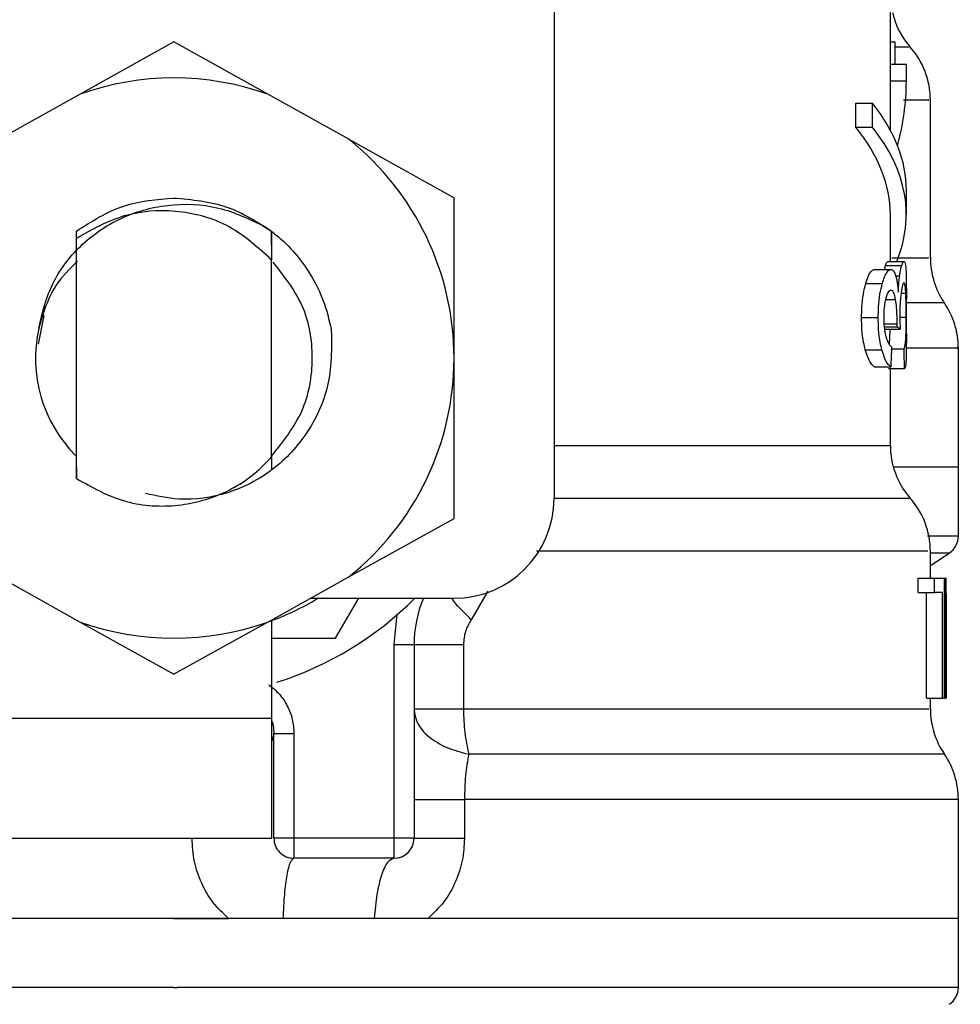
# Model space of a CAD drawing. Extents: x 0.4 to 10.6, y 0.4 to 8.1.
# Drawn here: x 7.4 to 7.5, y 3 to 3 of the extents above; entities that cross this region are included whole.
import ezdxf

# ---------------------------------------------------------------- set-up
doc = ezdxf.new("R2010")
doc.units = 0
doc.linetypes.add('SLD-SOLID', pattern=[0])
doc.layers.get('0').update_dxf_attribs({"linetype": 'CONTINUOUS'})

msp = doc.modelspace()

# ---------------------------------------------------------------- linework, layer by layer
at = {"color": 7, "linetype": 'SLD-SOLID'}
for p, q in [((7.469765088161842, 3.025293756335703), (7.469765088161842, 2.988876433031729)), ((7.486300507809931, 3.010227861044878), (7.486300507809931, 3.012840257532917)), ((7.451064306861531, 3.011317376458703), (7.446450696158355, 3.008750416779107)), ((7.455677888231712, 3.008750416779107), (7.451064306861531, 3.011317376458703)), ((7.486300507809931, 3.011322216402792), (7.486518774621826, 3.011322216402792)), ((7.486518774621826, 3.011322216402792), (7.486518774621826, 3.010227861044878)), ((7.486300507809931, 3.009408766507128), (7.486300507809931, 3.010227861044878)), ((7.486300507809931, 3.010227861044878), (7.487087922713646, 3.010227861044878)), ((7.487087922713646, 3.009408766507128), (7.487087922713646, 3.010227861044878)), ((7.486300507809931, 3.006979994564508), (7.486300507809931, 3.009408766507128)), ((7.486300507809931, 3.009408766507128), (7.487087922713646, 3.009408766507128)), ((7.446450696158355, 3.008750416779107), (7.442463608884194, 3.006532050405864)), ((7.459665004838866, 3.006532050405864), (7.455677888231712, 3.008750416779107)), ((7.484595967500926, 3.007124195565353), (7.484595967500926, 3.008305288587932)), ((7.484595967500926, 3.008305288587932), (7.485422453953283, 3.008305288587932)), ((7.485422453953283, 3.007124195565353), (7.485422453953283, 3.008305288587932)), ((7.488269015736225, 3.000701413761876), (7.488269015736225, 3.008462190775385)), ((7.484595967500926, 3.007124195565353), (7.485422453953283, 3.007124195565353)), ((7.459665004838866, 3.006532050405864), (7.464843833012602, 3.003650582359496)), ((7.487087922713646, 3.002823157251314), (7.487087922713646, 3.004004250273894)), ((7.464843833012602, 2.995766196107265), (7.464843833012602, 3.003650582359496)), ((7.486300507809931, 3.00051558924187), (7.486300507809931, 3.002823157251314)), ((7.446263991648514, 3.002007758670868), (7.446257098394812, 3.000981807856073)), ((7.446264431643431, 3.002008110666802), (7.446268127600736, 3.002010955967266)), ((7.4462709729012, 3.001654384086415), (7.446268127600736, 3.002010633304327)), ((7.455867291377044, 3.002005676028261), (7.455857728820845, 3.000604732212083)), ((7.455882368536204, 3.000580679156613), (7.455871456662259, 3.002002478731863)), ((7.446271002234194, 2.989840755225131), (7.446271002234194, 3.001654736082349)), ((7.455856907496998, 3.00060432155016), (7.455743359475382, 3.00071408561549)), ((7.455857611488867, 2.990900468316568), (7.455857611488867, 3.000604673546095)), ((7.455857611488867, 3.000603646891288), (7.455857728820845, 3.000603500226315)), ((7.486180389197552, 3.00051558924187), (7.486970414737774, 3.00051558924187)), ((7.485529343385155, 3.000119447151471), (7.486333976756628, 3.000119447151471)), ((7.486065755855138, 3.000317943525091), (7.486858304032888, 3.000317943525091)), ((7.485089700463947, 2.999434639062432), (7.485904483051509, 2.999434639062432)), ((7.487087922713646, 2.996981550067392), (7.487087922713646, 2.998664325294496)), ((7.444673850017966, 2.997865763852879), (7.444394013250665, 2.996458924104812)), ((7.484886217481266, 2.997769610296987), (7.485705781346928, 2.997769610296987)), ((7.485990194061368, 2.997185502377985), (7.486784443552796, 2.997185502377985)), ((7.486001369932263, 2.997299637059491), (7.486629770672924, 2.997299637059491)), ((7.486629770672924, 2.997299637059491), (7.486631941314515, 2.997454045942413)), ((7.485067466054134, 2.996176799363941), (7.485882747302601, 2.996176799363941)), ((7.486373517633181, 2.996218716213047), (7.486981561275676, 2.996218716213047)), ((7.489646962484734, 2.990402012741435), (7.489646962484734, 2.996254033138397)), ((7.464843833012602, 2.987881809855034), (7.464843833012602, 2.995766196107265)), ((7.485529343385155, 2.995332478450942), (7.486333976756628, 2.995332478450942)), ((7.486993617136406, 2.995231778280905), (7.486204090257087, 2.995231778280905)), ((7.486300507809931, 2.991469587075392), (7.486300507809931, 2.995231778280905)), ((7.44625445842531, 2.990943939814381), (7.446262671663763, 2.990935785241917)), ((7.446262671663763, 2.990935638576945), (7.446271002234194, 2.989840755225131)), ((7.455857611488867, 2.990900468316568), (7.455857758153839, 2.990927660002447)), ((7.455857758153839, 2.990927572003464), (7.455865971392292, 2.990935697242934)), ((7.455865971392292, 2.990935697242934), (7.455871163332314, 2.99026796095668)), ((7.489646962484734, 2.990402012741435), (7.48644802343915, 2.990402012741435)), ((7.489646962484734, 2.986997097408642), (7.489646962484734, 2.990404770042916)), ((7.459665004838866, 2.985000341808666), (7.464843833012602, 2.98788178052204)), ((7.488269015736225, 2.984939417179139), (7.488269015736225, 2.986267321839071)), ((7.488269015736225, 2.985570604554276), (7.489198607664167, 2.986173984250649)), ((7.442463608884194, 2.985000341808666), (7.446450696158355, 2.982781975435424)), ((7.455677888231712, 2.982781975435424), (7.459665004838866, 2.985000341808666)), ((7.487667572017489, 2.984242523896376), (7.487667572017489, 2.984939417179139)), ((7.487667572017489, 2.984939417179139), (7.488467658774817, 2.984939417179139)), ((7.488467658774817, 2.984242523896376), (7.488467658774817, 2.984939417179139)), ((7.488467658774817, 2.984939417179139), (7.488939949318877, 2.984939417179139)), ((7.488939949318877, 2.984939417179139), (7.488939949318877, 2.979033922733248)), ((7.488939949318877, 2.984939417179139), (7.489018737742039, 2.984939417179139)), ((7.489018737742039, 2.979033922733248), (7.489018737742039, 2.984939417179139)), ((7.489018737742039, 2.984939417179139), (7.489045988093908, 2.984939417179139)), ((7.457786490539625, 2.983955177882489), (7.464843833012602, 2.983955177882489)), ((7.459019913624349, 2.981986669956194), (7.460156420495324, 2.983955177882489)), ((7.487667572017489, 2.984242523896376), (7.488467658774817, 2.984242523896376)), ((7.488079113929988, 2.979033922733248), (7.488079113929988, 2.984242523896376)), ((7.488870488787957, 2.984242523896376), (7.488467658774817, 2.984242523896376)), ((7.488870488787957, 2.979033922733248), (7.488870488787957, 2.984242523896376)), ((7.489044726775146, 2.983670501171098), (7.489044726775146, 2.979033922733248)), ((7.489056430639941, 2.982261725445396), (7.489056430639941, 2.983607757895914)), ((7.461891085789656, 2.981673862903101), (7.462050070619717, 2.983145499235966)), ((7.446450696158355, 2.982781975435424), (7.451064306861531, 2.980215015755828)), ((7.455677888231712, 2.982781975435424), (7.451064306861531, 2.980215015755828)), ((7.455887120481309, 2.978049654103604), (7.455887120481309, 2.982898398090499)), ((7.455887120481309, 2.981986669956194), (7.459019913624349, 2.981986669956194)), ((7.461891085789656, 2.972144159657713), (7.461891085789656, 2.981673862903101)), ((7.461891085789656, 2.981673862903101), (7.462875325086308, 2.981673862903101)), ((7.462875325086308, 2.981673862903101), (7.462875325086308, 2.972144159657713)), ((7.465305329014694, 2.981673862903101), (7.465305329014694, 2.978506544825563)), ((7.488079113929988, 2.979033922733248), (7.488870488787957, 2.979033922733248)), ((7.488269015736225, 2.978506574158557), (7.488269015736225, 2.979033922733248)), ((7.488939949318877, 2.979033922733248), (7.488870488787957, 2.979033922733248)), ((7.488939949318877, 2.979033922733248), (7.489018737742039, 2.979033922733248)), ((7.489044726775146, 2.979033922733248), (7.489018737742039, 2.979033922733248)), ((7.442107594330237, 2.978049654103604), (7.455887120481309, 2.978049654103604)), ((7.455887120481309, 2.972144159657713), (7.455887120481309, 2.978049654103604)), ((7.455985474011787, 2.977246898043776), (7.455903224295277, 2.976943213551966)), ((7.455985562010771, 2.972144159657713), (7.455985562010771, 2.977299990763778)), ((7.455985562010771, 2.977299990763778), (7.456969801307421, 2.977299990763778)), ((7.456969801307421, 2.977299990763778), (7.456969801307421, 2.972144159657713)), ((7.465354168450497, 2.974056700230547), (7.465354168450497, 2.972144159657713)), ((7.489646962484734, 2.968207143805123), (7.489646962484734, 2.974059164202083)), ((7.442107594330237, 2.972144159657713), (7.455887120481309, 2.972144159657713)), ((7.456969801307421, 2.972144159657713), (7.455985562010771, 2.972144159657713)), ((7.461891085789656, 2.972144159657713), (7.456969801307421, 2.972144159657713)), ((7.456969801307421, 2.972144159657713), (7.456969801307421, 2.971159891028068)), ((7.462875325086308, 2.972144159657713), (7.461891085789656, 2.972144159657713)), ((7.461891085789656, 2.971159891028068), (7.461891085789656, 2.972144159657713)), ((7.461891085789656, 2.971159891028068), (7.456969801307421, 2.971159891028068)), ((7.451064306861531, 2.968207143805123), (7.412481621905332, 2.968207143805123)), ((7.451064306861531, 2.968207143805123), (7.453742643921153, 2.968207143805123)), ((7.460920398336454, 2.968207143805123), (7.456440135426167, 2.968207143805123)), ((7.463568023750859, 2.968207143805123), (7.460920398336454, 2.968207143805123)), ((7.489646962484734, 2.968207143805123), (7.463568023750859, 2.968207143805123)), ((7.489646962484734, 2.964802228472328), (7.489646962484734, 2.968209871773609)), ((7.451064306861531, 2.964804692443864), (7.451221942373845, 2.964804692443864))]:
    msp.add_line(p, q, dxfattribs=at)
at = {"color": 8, "linetype": 'SLD-SOLID'}
for p, q in [((7.486563712769364, 2.999810629385627), (7.486754787895381, 2.999810629385627)), ((7.486061854566873, 2.998642384214628), (7.486557904836459, 2.998642384214628)), ((7.486829147036379, 2.998959884546837), (7.487060907025733, 2.998959884546837)), ((7.486767723745944, 2.997783044808457), (7.487078448156431, 2.997783044808457)), ((7.485985530115246, 2.997454045942413), (7.486631941314515, 2.997454045942413)), ((7.469765088161842, 2.991469587075392), (7.486300507809931, 2.991469587075392)), ((7.489198607664167, 2.986173984250649), (7.488269015736225, 2.986173984250649)), ((7.466509067109008, 2.984293299309815), (7.465692319210818, 2.982899278080334))]:
    msp.add_line(p, q, dxfattribs=at)
at = {"color": 7, "linetype": 'SLD-SOLID', "flags": 128}
msp.add_lwpolyline([(7.455897123032425, 2.977883365357918), (7.4559397438734, 2.977722209886267), (7.455985562010771, 2.977299990763778)], dxfattribs=at)
at = {"color": 8, "linetype": 'SLD-SOLID', "flags": 128}
msp.add_lwpolyline([(7.488958018443474, 2.976281607861558), (7.488872659429548, 2.976281607861558), (7.488156963697326, 2.976281607861558), (7.486727156214585, 2.976281607861558), (7.484610839329125, 2.976281607861558), (7.481848697904285, 2.976281607861558), (7.47849391265905, 2.976281607861558), (7.474611104180251, 2.976281607861558), (7.470274983604821, 2.976281607861558), (7.465569032635035, 2.976281637194552)], dxfattribs=at)
at = {"color": 7, "linetype": 'SLD-SOLID'}
for centre, radius, start, end in [((7.490237528168235, 3.013664469623837), 0.003937007874016197, 193.1482898459704, 220.6027834977071), ((7.484332016357212, 3.008456297751593), 0.003937007874015541, 359.7178337181725, 42.35008932347795), ((7.451064299821446, 2.995766193666626), 0.01377952755903319, 70.43870147325539, 109.5612985346889), ((7.451064299821446, 2.995766193666626), 0.01377952755888977, 1.702584827538315e-05, 51.37910145272021), ((7.492206032105243, 3.000701437340371), 0.003937007874016206, 179.6636113899261, 214.1402228107734), ((7.485709969113116, 2.99625157334234), 0.003937007874016735, 359.8434170271597, 34.7151008819885), ((7.451064299821446, 2.995766193666626), 0.006808070866141951, 167.5902636911101, 224.7280369744584), ((7.451064299821446, 2.995766193666626), 0.01377952755903416, 308.6208985549785, 1.702584827520426e-05), ((7.490237528167903, 2.991469587734146), 0.003937007874016629, 179.9999999742131, 220.7810714773835), ((7.4648438273805, 2.988876429887099), 0.004921259842520342, 270.0000000000008, 0), ((7.484332016356879, 2.986261415861902), 0.003937007874015855, 359.7174246424124, 42.15405084024169), ((7.488662725018629, 2.986999564217931), 0.0009842519685044147, 302.9868349947538, 359.9437653218025), ((7.451064299821446, 2.995766193666626), 0.01377952755901039, 289.5612985302399, 301.0027191335636), ((7.451064299821446, 2.995766193666626), 0.01673228346456698, 287.6193832709494, 315.0991278440282), ((7.468780835254516, 2.981673850100484), 0.005905511811023419, 157.2753123428055, 180.0000000057312), ((7.451064299821446, 2.995766193666626), 0.01377952755903317, 250.4387014732013, 289.5612985347988), ((7.49220603210491, 2.978506555450681), 0.003937007874016008, 179.815795815116, 214.4116293749833), ((7.485709969112784, 2.97405669145265), 0.003937007874016025, 359.8939040987163, 34.41138796197431), ((7.456969811632469, 2.972144146422532), 0.0009842519685037132, 180, 270.0000001020627), ((7.461891071474989, 2.972144146422532), 0.0009842519685037132, 270.0000000000008, 0), ((7.488662725018296, 2.96480468232824), 0.0009842519685048982, 302.9868349947972, 359.9437642073418)]:
    msp.add_arc(centre, radius, start, end, dxfattribs=at)
for centre, major_axis, ratio, start_param, end_param in [((7.451064299821446, 3.009408758493221), (0.03602362204724407, 0), 0.5757894868966981, 6.128385707622392, 6.283185307179586), ((7.451064299821446, 3.004004247813972), (0.03602362204724407, 0), 0.397260273972993, 0, 0.3052655389034538), ((7.451064299821446, 3.002823145451762), (0.03523622047244057, 0), 0.3972602739729733, 0, 0.3123151056864555), ((7.451064299821446, 3.002823145451762), (0.03602362204724407, 0), 0.3972602739729807, 6.121231215467507, 6.588450846068441), ((7.451064299821446, 2.996683451296529), (0.03602362204724407, -4.440892098500626e-16), 0.1075949874630338, 0.1298947877644767, 0.1596542766995071), ((7.451064299821446, 3.029011794870426), (0, 0.1654838826587106), 0.2176865895849096, 4.507436921455628, 4.513524546154236), ((7.451064299821446, 2.97927627490975), (0, 0.2206447670127702), 0.1632652454665247, 4.784765199271454, 4.789250655019159), ((7.451064299821446, 2.983607772428432), (0, 0.05684016453714635), 0.6684028150450491, 4.712388980384699, 4.735819092558998), ((7.451064299821446, 2.982261728866818), (0, 0.05679082986693639), 0.6689834621763714, 4.687580080247258, 4.737197880461353)]:
    msp.add_ellipse(centre, major_axis=major_axis, ratio=ratio, start_param=start_param, end_param=end_param, dxfattribs=at)
at = {"color": 8, "linetype": 'SLD-SOLID'}
for points, knots in [([(7.487179441656411, 3.011060390094098), (7.487203810141824, 3.011060390094098), (7.487246054753283, 3.011060390094098), (7.486735021990722, 3.011060390094098), (7.486518774621826, 3.011060390094098)], [0, 0, 0, 0, 0.5768424556355517, 1, 1, 1, 1]), ([(7.488146139822366, 3.008456353509484), (7.488174457543884, 3.008456353509484), (7.48827716201683, 3.008456353509484), (7.487833955817025, 3.008456353509484), (7.487056497121183, 3.008456353509484), (7.486940319085443, 3.008456353509484)], [0, 0, 0, 0, 0.2445964846948799, 0.887117737483846, 1, 1, 1, 1]), ([(7.486374573620983, 3.000701413761876), (7.486669850171037, 3.000701413761876), (7.487671764000627, 3.000701413761877), (7.488271076653247, 3.000701413761876), (7.488169070465528, 3.000701413761876), (7.488139686563581, 3.000701413761876)], [0, 0, 0, 0, 0.2292825494457161, 0.77798713487768, 0.9999999999999999, 0.9999999999999999, 0.9999999999999999, 0.9999999999999999]), ([(7.488921586864334, 2.998476506130865), (7.488841452578818, 2.998476506130866), (7.488674000578363, 2.998476506130866), (7.487915911301623, 2.998476506130865), (7.487104867803118, 2.998476506130865), (7.487060115034883, 2.998476506130865)], [0, 0, 0, 0, 0.4644078974475813, 0.9704464319382563, 1, 1, 1, 1]), ([(7.48957577130714, 2.996251539833866), (7.489598525808081, 2.996251539833866), (7.489788160222954, 2.996251539833866), (7.489089709252159, 2.996251539833866), (7.487732581481803, 2.996251539833866), (7.487084930748209, 2.996251539833866)], [0, 0, 0, 0, 0.06653910897909349, 0.55453226729618, 0.9999999999999999, 0.9999999999999999, 0.9999999999999999, 0.9999999999999999]), ([(7.487202057395153, 2.98886549182479), (7.487223507869919, 2.988865503089022), (7.487301699031593, 2.988865544149345), (7.486705634891419, 2.988865512746034), (7.485431773163893, 2.988865523599723), (7.483445193467748, 2.988865519801741), (7.480844430274134, 2.988865524140033), (7.477655612135077, 2.988865510584836), (7.473977838747753, 2.988865560467337), (7.471164667970134, 2.988865553816306), (7.469758077576163, 2.988865550490778)], [0, 0, 0, 0, 0.05123884067316158, 0.1867755617882341, 0.3223132802487114, 0.4578500155419195, 0.5933873158884047, 0.7289247797534318, 0.8644619075827047, 1, 1, 1, 1]), ([(7.489639365239165, 2.986999561380178), (7.489574963452985, 2.986999561380178), (7.489486606523532, 2.986999561380178), (7.488413172569369, 2.986999561380178), (7.488122145432884, 2.986999561380178)], [0, 0, 0, 0, 0.7288821213857437, 1, 1, 1, 1]), ([(7.488146726482255, 2.986261337908198), (7.488155780149954, 2.986261339532446), (7.488179366146627, 2.986261343763824), (7.487045749561717, 2.986261297156729), (7.484906133785603, 2.986261312361873), (7.481781454586576, 2.986261304847009), (7.47779376021424, 2.986261319701311), (7.473479331940529, 2.986261271816101), (7.470283958606477, 2.986261276993524), (7.468896127533483, 2.986261279242209)], [0, 0, 0, 0, 0.0974842233798287, 0.253959239991741, 0.4104338333616859, 0.5669087068300265, 0.7233833596198876, 0.8798584300820422, 1, 1, 1, 1]), ([(7.465692319210818, 2.982899278080334), (7.4654146355263, 2.983167332334675), (7.465026724526847, 2.983541791474722), (7.464793185312867, 2.983863704345033), (7.464726823697637, 2.983955177882489)], [0, 0, 0, 0, 0.7158438015634119, 1, 1, 1, 1]), ([(7.465305329014694, 2.978506544825563), (7.46723307718892, 2.978506557223151), (7.471088563205425, 2.978506582018261), (7.476170386319088, 2.978506572052551), (7.480541038226715, 2.97850657472286), (7.484043610960216, 2.978506574007349), (7.486548032694679, 2.978506574199088), (7.488041687935286, 2.978506574150096), (7.488151270322088, 2.978506574155885), (7.488201843178875, 2.978506574158557)], [0, 0, 0, 0, 0.1458360929434639, 0.291671404264696, 0.4375072970175243, 0.5833426492952138, 0.7291782924551736, 0.8750143355118798, 1, 1, 1, 1]), ([(7.489595805742367, 2.974056729563542), (7.489526498644023, 2.974056729768007), (7.489380274298761, 2.974056730199389), (7.487752071280054, 2.974056726691041), (7.485081028027786, 2.974056740298072), (7.481372982649247, 2.974056689498139), (7.476763213120334, 2.974056703092526), (7.471417917252063, 2.974056699515053), (7.467375418776127, 2.974056699992049), (7.465354168450497, 2.974056700230547)], [0, 0, 0, 0, 0.1305682085940476, 0.2754732382338021, 0.4203789251867988, 0.565283648575191, 0.7101891661005915, 0.8550945050745393, 0.9999999999999999, 0.9999999999999999, 0.9999999999999999, 0.9999999999999999]), ([(7.451064306861531, 2.964804692443864), (7.44854238967639, 2.964804692443864), (7.443498564904074, 2.964804692443864), (7.436222578367637, 2.964804692443864), (7.429516436238229, 2.964804692443864), (7.423632732928979, 2.964804692443864), (7.41881332620067, 2.964804692443864), (7.415182180882952, 2.964804692443864), (7.413105400112738, 2.964804692443866), (7.412240826561428, 2.964804692443861), (7.412486692109973, 2.964804692443864), (7.412489219150903, 2.964804692443864)], [0, 0, 0, 0, 0.1248382099472968, 0.24967594478288, 0.3745138482915928, 0.4993517451409217, 0.624189305844791, 0.7490279388442809, 0.8738653202825637, 0.9987035698980357, 1, 1, 1, 1]), ([(7.489639365239165, 2.964804692443864), (7.489502240866356, 2.964804692443864), (7.489226553045753, 2.964804692443864), (7.486958774436827, 2.964804692443864), (7.483416241111068, 2.964804692443864), (7.478604493316884, 2.964804692443864), (7.472744922112459, 2.964804692443864), (7.466052203984466, 2.964804692443864), (7.458785914815014, 2.964804692443864), (7.453743264191607, 2.964804692443864), (7.451221942373845, 2.964804692443864)], [0, 0, 0, 0, 0.1238624765974579, 0.2490248489628925, 0.3741874928843292, 0.49935004836205, 0.6245121016713613, 0.7496748590747138, 0.8748376029822056, 1, 1, 1, 1])]:
    msp.add_open_spline(points, degree=3, knots=knots, dxfattribs=at)
at = {"color": 7, "linetype": 'SLD-SOLID'}
for points, knots in [([(7.44441724498229, 2.997229003208793), (7.444596969243636, 2.997979445458356), (7.444956224499275, 2.999479522967028), (7.446410120577102, 3.001374621816369), (7.448379420113145, 3.002745466631933), (7.450762479870962, 3.003411636273993), (7.453284116696865, 3.003311754208486), (7.454793101428916, 3.00259550995595), (7.455539025835861, 3.00224145463786)], [0, 0, 0, 0, 0.1598119744581631, 0.3194520946021519, 0.486275300703948, 0.6536604821357602, 0.8287967439448327, 1, 1, 1, 1]), ([(7.446268098267741, 3.002010897301278), (7.447024370400928, 3.002493230328966), (7.448491858481662, 3.003429160582133), (7.450224537285639, 3.003571307287182), (7.451064277528536, 3.003640198479451)], [0, 0, 0, 0, 0.5153514656212246, 0.9999999999999999, 0.9999999999999999, 0.9999999999999999, 0.9999999999999999]), ([(7.451064277528536, 3.003640198479451), (7.451957877234751, 3.003562054926624), (7.453694676251485, 3.003410175237349), (7.455157233716717, 3.002464696777313), (7.455867291377044, 3.002005676028261)], [0, 0, 0, 0, 0.5145095647821577, 1, 1, 1, 1]), ([(7.455744092800244, 3.000714877606341), (7.45507596712479, 3.001304787305285), (7.453753317475406, 3.002472597322384), (7.451169399042498, 3.003117629929723), (7.448540370586755, 3.002930600526656), (7.447034290465075, 3.002083865321522), (7.446271002234194, 3.001654736082349)], [0, 0, 0, 0, 0.2549816072637813, 0.5047722993396132, 0.7490163570457437, 0.9999999999999999, 0.9999999999999999, 0.9999999999999999, 0.9999999999999999]), ([(7.455538321843995, 3.002240369317064), (7.455721019082246, 3.00210715940657), (7.456606766236834, 3.001461335198649), (7.45763975090422, 3.000234797493008), (7.458469163140959, 2.99859241537709), (7.458693106746372, 2.997656516885818), (7.458806956084453, 2.997180721099885)], [0, 0, 0, 0, 0.1099951587401712, 0.5332751595211928, 0.7627245749820416, 1, 1, 1, 1]), ([(7.446319959001975, 3.00053125306092), (7.445942366233088, 3.000157919881788), (7.445013542121738, 2.999239573750935), (7.444638114740336, 2.997978003489918), (7.444415309004654, 2.997229296538737)], [0, 0, 0, 0, 0.4065277421992389, 1, 1, 1, 1]), ([(7.45589237108732, 2.990973184809874), (7.456445332354854, 2.991669870484607), (7.457556562149611, 2.993069928544362), (7.458030161592228, 2.995765698289549), (7.457565424317838, 2.998433631746247), (7.456475545497873, 2.999810647088162), (7.455942765171831, 3.000483792275859)], [0, 0, 0, 0, 0.250958458706863, 0.5043255883091747, 0.7576927179114863, 1, 1, 1, 1]), ([(7.486065755855138, 3.000317943525091), (7.486077061666814, 3.000352022651938), (7.486099670618676, 3.000420172852963), (7.486139472197295, 3.00049708569686), (7.486164539216978, 3.000508421540741), (7.486180389197552, 3.00051558924187)], [0, 0, 0, 0, 0.2688897439454904, 0.5377159510371432, 1, 1, 1, 1]), ([(7.486858304032888, 3.000317943525091), (7.486869375169782, 3.000352032876782), (7.486891510780817, 3.000420191064757), (7.486930426629408, 3.000497114130894), (7.486954925206098, 3.000508432843922), (7.486970414737774, 3.00051558924187)], [0, 0, 0, 0, 0.2689839008016615, 0.5378059236523257, 1, 1, 1, 1]), ([(7.486970414737774, 3.00051558924187), (7.486987362050874, 3.00050542432673), (7.487031199609476, 3.00047913077444), (7.487066842597296, 3.000216747220913), (7.487077298164944, 2.999852857021573), (7.4870812641239, 2.999714827825668)], [0, 0, 0, 0, 0.281185913200204, 0.7273426693384352, 1, 1, 1, 1]), ([(7.485089700463947, 2.999434639062432), (7.48512659714849, 2.99955019611357), (7.485220655502958, 2.99984477830196), (7.485378294357452, 3.000082648795476), (7.485484213300762, 3.000108452622497), (7.485529343385155, 3.000119447151471)], [0, 0, 0, 0, 0.2703141189239467, 0.6890944682401042, 1, 1, 1, 1]), ([(7.485904483051509, 2.999434639062432), (7.485940552916603, 2.999550295546948), (7.486032383944424, 2.999844747822269), (7.486186372904956, 3.000082652568143), (7.486289848473772, 3.000108446884457), (7.486333976756628, 3.000119447151471)], [0, 0, 0, 0, 0.270606228170355, 0.6889420851304178, 1, 1, 1, 1]), ([(7.486014833776728, 3.000119447151471), (7.486016114372465, 3.000125816758172), (7.486032995329299, 3.000209781629127), (7.486050021394058, 3.000265994751412), (7.486065755855138, 3.000317943525091)], [0, 0, 0, 0, 0.07586037623139133, 0.9999999999999999, 0.9999999999999999, 0.9999999999999999, 0.9999999999999999]), ([(7.486333976756628, 3.000119447151471), (7.486356582344918, 3.00011571810983), (7.486401803079124, 3.000108258449912), (7.486480665600046, 3.000035096818403), (7.486529425513295, 2.999905803186713), (7.486560251476017, 2.999824063897097)], [0, 0, 0, 0, 0.2688164650258438, 0.5377465854544325, 1, 1, 1, 1]), ([(7.486754787895381, 2.999810629385627), (7.486763994383486, 2.999872412635759), (7.486782399247688, 2.99999592469766), (7.48681787067803, 3.000170930692393), (7.486843013941654, 3.000262349829427), (7.486858304032888, 3.000317943525091)], [0, 0, 0, 0, 0.2817262250028351, 0.5632042158157171, 1, 1, 1, 1]), ([(7.486560251476017, 2.999824063897097), (7.486574648743822, 2.999771813221269), (7.4866034476254, 2.999667296097202), (7.486651141537712, 2.999412140783561), (7.4866754281632, 2.999170026292701), (7.486691311295335, 2.999011686615082)], [0, 0, 0, 0, 0.2570076060755258, 0.5140927925892373, 1, 1, 1, 1]), ([(7.486691311295335, 2.999011686615082), (7.486694961832042, 2.999091552162803), (7.486702265102703, 2.999251331328988), (7.486721708437943, 2.999531729629507), (7.486742031589682, 2.999703078330559), (7.486754787895381, 2.999810629385627)], [0, 0, 0, 0, 0.2711914418778147, 0.5425461127653427, 1, 1, 1, 1]), ([(7.486972057385466, 2.999461508085372), (7.486960108537972, 2.99945566301815), (7.486928077065895, 2.999439994050274), (7.486877334835279, 2.999287540176606), (7.48684462592368, 2.99907200744689), (7.486834162978433, 2.999003062714706)], [0, 0, 0, 0, 0.2880841635554039, 0.7722719572756158, 0.9999999999999999, 0.9999999999999999, 0.9999999999999999, 0.9999999999999999]), ([(7.487060907025733, 2.998959884546837), (7.487055762420749, 2.999052423917336), (7.487042838878978, 2.999284888105297), (7.487012640465957, 2.999439781529005), (7.486983466571422, 2.99945540006403), (7.486972057385466, 2.999461508085372)], [0, 0, 0, 0, 0.2870957080533372, 0.7212008281425178, 1, 1, 1, 1]), ([(7.4870812641239, 2.999714827825668), (7.48708343173131, 2.999574012834306), (7.487088065871534, 2.999272963662297), (7.487087781004759, 2.998875745606141), (7.487087629383701, 2.998664325294496)], [0, 0, 0, 0, 0.4677474793296631, 1, 1, 1, 1]), ([(7.484886217481266, 2.997769610296987), (7.484889015749443, 2.99793687681725), (7.484895718663103, 2.998337543577113), (7.484964310552034, 2.998936142178259), (7.485048365807347, 2.999270310072891), (7.485089700463947, 2.999434639062432)], [0, 0, 0, 0, 0.2669877863456068, 0.6395370161940628, 1, 1, 1, 1]), ([(7.485705781346928, 2.997769610296987), (7.485708513212689, 2.997936872987409), (7.485715061298136, 2.998337789608227), (7.485782048074507, 2.998936259863251), (7.485864166252044, 2.999270527019267), (7.485904483051509, 2.999434639062432)], [0, 0, 0, 0, 0.2670766148989569, 0.64016340807652, 1, 1, 1, 1]), ([(7.486328374154683, 2.999105669529383), (7.486304363054147, 2.999100765082386), (7.486240500091126, 2.999087720594202), (7.48615078560699, 2.998959819252589), (7.486096909846048, 2.998779361109265), (7.486078574373725, 2.998717946008399)], [0, 0, 0, 0, 0.2844148628353255, 0.7564657788918671, 1, 1, 1, 1]), ([(7.486557904836459, 2.998642384214628), (7.486541282616477, 2.998726108096422), (7.486502150045411, 2.998923213582815), (7.486422419679174, 2.999081519962282), (7.486358151534701, 2.999098023117279), (7.486328374154683, 2.999105669529383)], [0, 0, 0, 0, 0.2838167279081918, 0.6681705745350187, 1, 1, 1, 1]), ([(7.486834162978433, 2.999003062714706), (7.486823963058732, 2.998921839341321), (7.486799838987985, 2.998729736024537), (7.486771850157838, 2.998343951052601), (7.486768335564896, 2.99803360569987), (7.486766638425149, 2.997883744978493)], [0, 0, 0, 0, 0.2747345225164098, 0.649781101314951, 0.9999999999999999, 0.9999999999999999, 0.9999999999999999, 0.9999999999999999]), ([(7.486078574373725, 2.998717946008399), (7.486062461799531, 2.998650804666018), (7.486023831272634, 2.998489830671312), (7.485981595399434, 2.998167256870258), (7.485976454919546, 2.997908150472162), (7.485973972915422, 2.997783044808457)], [0, 0, 0, 0, 0.2701017469451465, 0.6475795037978019, 1, 1, 1, 1]), ([(7.486631941314515, 2.997454045942413), (7.48663231372358, 2.997572306800357), (7.486633179454602, 2.997847225171521), (7.486610565508305, 2.998274465294009), (7.486575677239852, 2.998518215584713), (7.486557904836459, 2.998642384214628)], [0, 0, 0, 0, 0.2702580088952617, 0.6282627480580475, 0.9999999999999999, 0.9999999999999999, 0.9999999999999999, 0.9999999999999999]), ([(7.487078448156431, 2.997783044808457), (7.487078259783288, 2.997901757973946), (7.487077818186068, 2.998180053504899), (7.487073531703153, 2.998604211104798), (7.487065210314316, 2.998838648541261), (7.487060907025733, 2.998959884546837)], [0, 0, 0, 0, 0.2642742712214331, 0.6195298417244272, 1, 1, 1, 1]), ([(7.485067466054134, 2.996176799363941), (7.485039446992648, 2.99629296615129), (7.484969289424245, 2.996583838825018), (7.484898285811084, 2.997137459900011), (7.484889995991414, 2.997571688403442), (7.484886217481266, 2.997769610296987)], [0, 0, 0, 0, 0.2657062699733213, 0.6653080018555396, 1, 1, 1, 1]), ([(7.485882747302601, 2.996176799363941), (7.485855383929055, 2.996293058203797), (7.485786851767917, 2.996584230983838), (7.485717499155593, 2.997137943726814), (7.485709447668813, 2.997571971554385), (7.485705781346928, 2.997769610296987)], [0, 0, 0, 0, 0.2657868836145382, 0.6656690011419637, 1, 1, 1, 1]), ([(7.485973972915422, 2.997783044808457), (7.485975490098407, 2.997683824539357), (7.485979010699128, 2.997453585369401), (7.486015342450526, 2.997104175380459), (7.486060628293906, 2.996913682001829), (7.486083795646741, 2.996816229310525)], [0, 0, 0, 0, 0.2700084279839625, 0.6265505718136978, 1, 1, 1, 1]), ([(7.486766638425149, 2.997883744978493), (7.486767163636382, 2.997811333501525), (7.486768213078981, 2.997666645643076), (7.486774805315662, 2.997433211734728), (7.486780971604047, 2.997274733860818), (7.486784443552796, 2.997185502377985)], [0, 0, 0, 0, 0.3044753013800751, 0.6083825541462964, 1, 1, 1, 1]), ([(7.486981561275676, 2.996218716213047), (7.487006695686316, 2.996292321665156), (7.487044424879151, 2.996402810601469), (7.487067132890401, 2.996785034984341), (7.487075716621597, 2.9971588055061), (7.487078223374486, 2.99750103862387), (7.487078391459248, 2.997711913844329), (7.487078448156431, 2.997783044808457)], [0, 0, 0, 0, 0.4102708476582619, 0.6158564108975332, 0.7687529629337155, 0.921997356244274, 0.9999999999999999, 0.9999999999999999, 0.9999999999999999, 0.9999999999999999]), ([(7.458806105427613, 2.997180633100902), (7.458818958599238, 2.996300470260195), (7.458844670323602, 2.994539776089472), (7.457769962735817, 2.992093038241042), (7.456013511668443, 2.990178801173338), (7.453764437682891, 2.989024386338994), (7.451540979015606, 2.988695089675304), (7.450207895941695, 2.988986096413625), (7.44966268838648, 2.989105113056665)], [0, 0, 0, 0, 0.1822940628380103, 0.3646644449778613, 0.542667697717707, 0.716047943833945, 0.8838685980112697, 1, 1, 1, 1]), ([(7.486243132472735, 2.996450300204436), (7.486249164089444, 2.996471734264384), (7.486267415224138, 2.996536591819845), (7.486278308678438, 2.996795407743156), (7.486286230126669, 2.997042502640774), (7.486287299192473, 2.997180581077523), (7.48628733729541, 2.997185502377985)], [0, 0, 0, 0, 0.2179515367376738, 0.6595019289844999, 0.9878641926033089, 1, 1, 1, 1]), ([(7.486083795646741, 2.996816229310525), (7.486111004516007, 2.99673208923098), (7.486163522827312, 2.996569682816829), (7.486266220930375, 2.996403194742496), (7.486335481680293, 2.996351259178883), (7.486377946915348, 2.996319416383084)], [0, 0, 0, 0, 0.2937420823438389, 0.5669782883012956, 1, 1, 1, 1]), ([(7.487087658716696, 2.996981550067392), (7.487087811086888, 2.99684025263373), (7.487088196128008, 2.996483192495892), (7.487085100217496, 2.996211555260063), (7.48708322943453, 2.996047411525307)], [0, 0, 0, 0, 0.3957244696036898, 0.9999999999999999, 0.9999999999999999, 0.9999999999999999, 0.9999999999999999]), ([(7.485529343385155, 2.995332478450942), (7.485484777848059, 2.995369140844482), (7.485397104271602, 2.99544126660292), (7.485234380685383, 2.995672021716769), (7.485129904557621, 2.995987974929273), (7.485067466054134, 2.996176799363941)], [0, 0, 0, 0, 0.293770329311109, 0.5779330197115957, 1, 1, 1, 1]), ([(7.486333976756628, 2.995332478450942), (7.486290386516353, 2.995369168134155), (7.486204748606388, 2.995441249126775), (7.486045776182325, 2.995672138331217), (7.485943764595253, 2.995987918412448), (7.485882747302601, 2.996176799363941)], [0, 0, 0, 0, 0.2940853725580937, 0.5777636575924155, 1, 1, 1, 1]), ([(7.48708322943453, 2.996047411525307), (7.487079930632498, 2.995910882791809), (7.487071425619627, 2.995558882694799), (7.487041741236562, 2.99531326405979), (7.487006357856382, 2.995253351411363), (7.486993617136406, 2.995231778280905)], [0, 0, 0, 0, 0.2884960860173059, 0.7438042356613468, 1, 1, 1, 1]), ([(7.446271207565156, 2.98984107788807), (7.447020548017263, 2.989420601581898), (7.448520030940747, 2.988579198933661), (7.451114978973036, 2.988376963406425), (7.453540448433912, 2.989003824765737), (7.455072876517229, 2.990039024754526), (7.455733123083665, 2.990764620090052), (7.455857083494966, 2.990900849645496)], [0, 0, 0, 0, 0.2428049365396308, 0.4858697472628851, 0.7201133383384825, 0.947451652972436, 1, 1, 1, 1]), ([(7.489646962484734, 2.990402012741435), (7.489476056906683, 2.990402012741435), (7.489134244840856, 2.990402012741435), (7.487841915971932, 2.990402012741435), (7.486574229650655, 2.990402012741435), (7.48650542810934, 2.990402012741435)], [0, 0, 0, 0, 0.4860518715866193, 0.9721063304090973, 1, 1, 1, 1]), ([(7.465692319210818, 2.982899278080334), (7.465581012197728, 2.982712598952634), (7.465358285139137, 2.982339051124346), (7.465322987027355, 2.981895667314901), (7.465305329014694, 2.981673862903101)], [0, 0, 0, 0, 0.499746253525708, 1, 1, 1, 1]), ([(7.462875325086308, 2.981673862903101), (7.462908285672197, 2.981673862903101), (7.462974207396589, 2.981673862903101), (7.463496723500194, 2.9816738629031), (7.464271210006164, 2.981673862903101), (7.464960625135069, 2.981673862903101), (7.465305329014694, 2.981673862903101)], [0, 0, 0, 0, 0.2499987323425172, 0.5000016561402758, 0.7500035004911084, 1, 1, 1, 1]), ([(7.455737492876487, 2.979699752374861), (7.455918470440346, 2.979551135827311), (7.456280562735272, 2.979253790092188), (7.456664384239515, 2.978659642348921), (7.456923931788541, 2.978001421658961), (7.456954507664144, 2.977533859227117), (7.456969801307421, 2.977299990763778)], [0, 0, 0, 0, 0.2499019683650038, 0.4999933433880439, 0.7499033701672804, 1, 1, 1, 1]), ([(7.462875325086308, 2.978506574158557), (7.462908285672198, 2.978506574333161), (7.462974207396594, 2.978506574682372), (7.463496723500169, 2.978506572063264), (7.46427121000634, 2.978506582015796), (7.464960625135091, 2.978506557222218), (7.465305329014694, 2.978506544825563)], [0, 0, 0, 0, 0.2499987323223703, 0.5000016560999818, 0.7500035004306673, 1, 1, 1, 1]), ([(7.462875325086308, 2.978506574158557), (7.462911274450549, 2.978266436394473), (7.462984411806828, 2.977777886970073), (7.463570263178766, 2.977115311524384), (7.464441174181955, 2.976574080795004), (7.465196433481402, 2.976378248819634), (7.465569032635035, 2.976281637194552)], [0, 0, 0, 0, 0.245765681743731, 0.4999991684391473, 0.7533299003520085, 1, 1, 1, 1]), ([(7.465305329014694, 2.978506544825563), (7.46531707153999, 2.9781096662625), (7.465340556347255, 2.97731591736037), (7.465492874398494, 2.976626394868455), (7.465569032635035, 2.976281637194552)], [0, 0, 0, 0, 0.5000051804769158, 1, 1, 1, 1]), ([(7.465569032635035, 2.976281637194552), (7.465506411740355, 2.97594258335697), (7.465383567754127, 2.97527745831894), (7.46536383986152, 2.974458289784549), (7.465354168450497, 2.974056700230547)], [0, 0, 0, 0, 0.5097595462447093, 1, 1, 1, 1]), ([(7.462875325086308, 2.974056494899586), (7.462909043482879, 2.974056502058059), (7.462976479442614, 2.974056516374829), (7.463510664054995, 2.974056584994335), (7.464301559087296, 2.974056641041191), (7.465003296913092, 2.974056680500664), (7.465354168450497, 2.974056700230547)], [0, 0, 0, 0, 0.2500017837902022, 0.4999973883421773, 0.7499968241548923, 1, 1, 1, 1]), ([(7.453742643921153, 2.968207143805123), (7.453480095902225, 2.968455569604215), (7.452948508022618, 2.968958563853874), (7.452397876820855, 2.96993136578505), (7.452023473102069, 2.971004152651781), (7.451979494986974, 2.971763037007375), (7.451957408544343, 2.972144159657713)], [0, 0, 0, 0, 0.2423157258360334, 0.490623023623779, 0.744183548090447, 1, 1, 1, 1]), ([(7.462875325086308, 2.972144159657713), (7.462909043482831, 2.972144159657713), (7.462976479442438, 2.972144159657713), (7.463510664054996, 2.972144159657713), (7.464301559087296, 2.972144159657713), (7.465003296913091, 2.972144159657713), (7.465354168450497, 2.972144159657713)], [0, 0, 0, 0, 0.2500017839675034, 0.4999973884603695, 0.7499968242139842, 1, 1, 1, 1]), ([(7.465354168450497, 2.972144159657713), (7.465333480356714, 2.971777262816948), (7.465292104266309, 2.971043470858517), (7.464935781874523, 2.969979054385896), (7.464388326510113, 2.968984792280336), (7.463840844295555, 2.968465797744157), (7.463568023750859, 2.968207173138117)], [0, 0, 0, 0, 0.2429379452871382, 0.4858747496386304, 0.743801849420602, 1, 1, 1, 1]), ([(7.456440164759162, 2.968207143805123), (7.456460769065454, 2.968615886877449), (7.456501977506704, 2.969433369623212), (7.45662938638, 2.970385781746548), (7.456789384850184, 2.971035702455714), (7.456909622926029, 2.971118494526289), (7.456969742641432, 2.971159891028068)], [0, 0, 0, 0, 0.2500016547468789, 0.5000012306125411, 0.7499977980666027, 1, 1, 1, 1]), ([(7.461891056456662, 2.971159891028068), (7.461780833266068, 2.971118478912279), (7.461560388777047, 2.97103565539161), (7.461267199353621, 2.970385785548865), (7.461033674961812, 2.969433371051773), (7.460958157242946, 2.968615886560284), (7.460920398336454, 2.968207143805123)], [0, 0, 0, 0, 0.2499994783491843, 0.4999946650367292, 0.7499970209387975, 1, 1, 1, 1]), ([(7.451064306861531, 2.968207143805123), (7.448539088998747, 2.968207143805123), (7.443488650537681, 2.968207143805123), (7.43620425322291, 2.968207143805123), (7.429490386823672, 2.968207143805123), (7.423607637860334, 2.968207143805123), (7.418772395490928, 2.968207143805123), (7.41520663289138, 2.968207143805123), (7.41291240993865, 2.968207143805123), (7.412625218049325, 2.968207143805123), (7.412481621905332, 2.968207143805123)], [0, 0, 0, 0, 0.1250000239094843, 0.2500001832280046, 0.3750002332318961, 0.4999999461475921, 0.6249992843256124, 0.7499993343295037, 0.874999493648024, 1, 1, 1, 1]), ([(7.489646962484734, 2.968207143805123), (7.48950337879129, 2.968207143805123), (7.489216211748447, 2.968207143805123), (7.486921977099982, 2.968207143805123), (7.483356221979887, 2.968207143805123), (7.478520944454822, 2.968207143805123), (7.472638199584602, 2.968207143805123), (7.465924338299303, 2.968207143805123), (7.45863995490333, 2.968207143805123), (7.45358952508751, 2.968207143805123), (7.451064306861531, 2.968207143805123)], [0, 0, 0, 0, 0.125000484321114, 0.2500006691244466, 0.375000744613128, 0.5000004158159402, 0.6250001542163576, 0.750000229705039, 0.8749999506057309, 0.9999999999999999, 0.9999999999999999, 0.9999999999999999, 0.9999999999999999]), ([(7.456440164759162, 2.968207143805123), (7.455755788655425, 2.968207143805123), (7.454856994791982, 2.968207143805123), (7.453957281113472, 2.968207143805123), (7.453742643921153, 2.968207143805123)], [0, 0, 0, 0, 0.7614383359435459, 1, 1, 1, 1])]:
    msp.add_open_spline(points, degree=3, knots=knots, dxfattribs=at)

doc.saveas('drawing.dxf')
